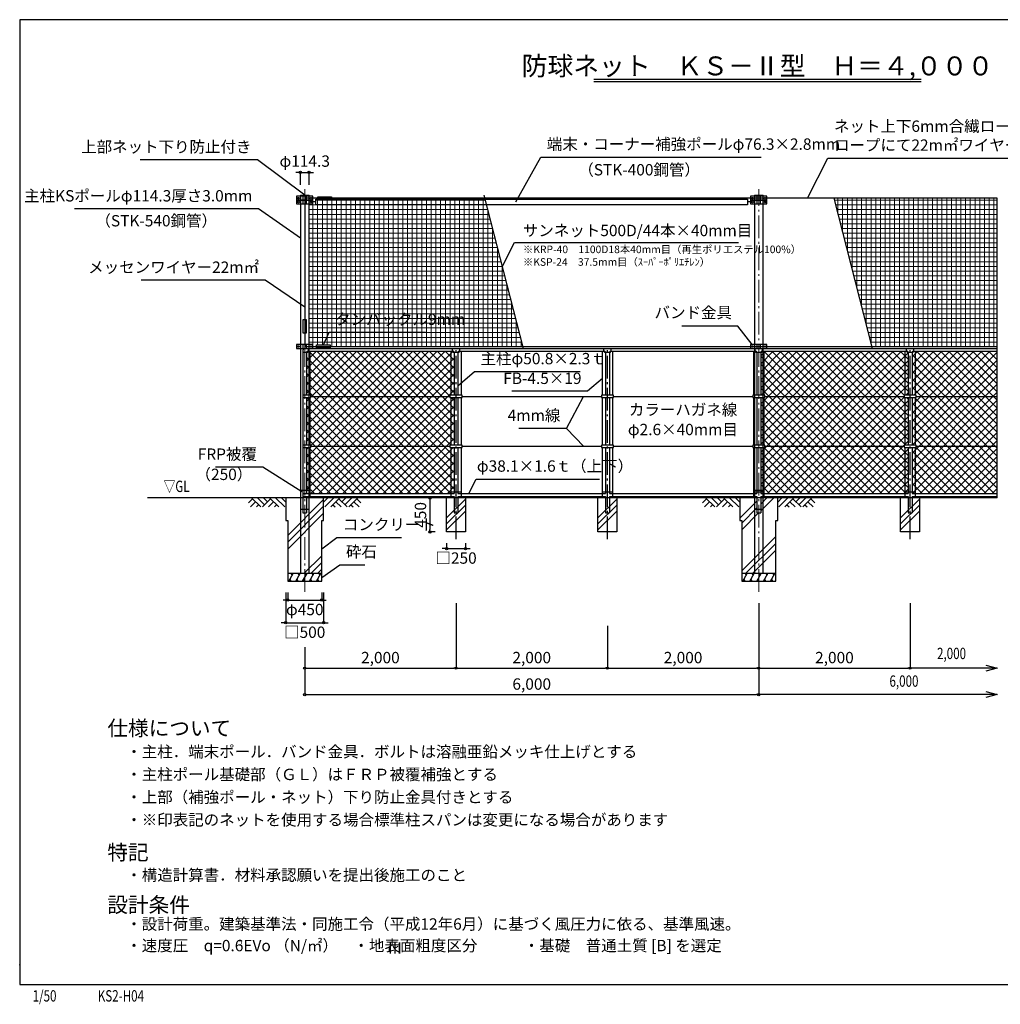
# Model space of a CAD drawing. Units: metres. Extents: x 553 to 20053, y 234 to 13245.
# Drawn here: x 553 to 13512, y 234 to 13245 of the extents above; entities that cross this region are included whole.
import ezdxf
from ezdxf.enums import TextEntityAlignment as Align

# ---------------------------------------------------------------- set-up
doc = ezdxf.new("R2010")
doc.units = ezdxf.units.M
doc.linetypes.add('DASHDOT', pattern=[8.5, 6, -1, 0.5, -1])
doc.layers.get('DEFPOINTS').update_dxf_attribs({"color": 4})
for name, color, linetype in [('図面枠', 7, 'Continuous'), ('寸法', 6, 'Continuous'), ('寸法引出', 3, 'Continuous'), ('寸法文字', 6, 'Continuous'), ('画層1', 7, 'Continuous'), ('画層1-1', 82, 'Continuous'), ('画層2', 40, 'Continuous'), ('画層2-1', 7, 'Continuous'), ('画層3-1', 3, 'Continuous'), ('画層3-2', 60, 'Continuous'), ('画層3-3', 1, 'Continuous'), ('画層3-通り芯', 4, 'Continuous'), ('ﾊｯﾁﾝｸﾞ', 1, 'Continuous')]:
    doc.layers.add(name, color=color, linetype=linetype)
doc.layers.add('通り芯', color=4, linetype='Continuous', lineweight=13)
doc.layers.add('ﾈｯﾄ', color=230, linetype='Continuous', lineweight=13)
doc.styles.add('1_100', font='romans.shx', dxfattribs={"width": 0.75, "bigfont": 'extfont2.shx'})
doc.styles.add('STYLE1', font='HGRSKP.TTF', dxfattribs={"width": 0.75})
doc.dimstyles.new('1_50', dxfattribs={"dimscale": 50, "dimtxt": 3, "dimasz": 0.6, "dimexe": 0, "dimexo": 3, "dimgap": 1, "dimtad": 1, "dimdec": 1, "dimzin": 12, "dimdsep": 46, "dimlunit": 6, "dimtxsty": '1_100', "dimblk1": 'ORIGIN', "dimblk2": 'ORIGIN', "dimsah": 1, "dimcen": 0, "dimclrd": 256, "dimclre": 256, "dimclrt": 256, "dimadec": 0, "dimazin": 0, "dimtfac": 1, "dimtdec": 1, "dimtmove": 2, "dimatfit": 3, "dimldrblk": 'ORIGIN', "dimfxl": 1, "dimtolj": 1, "dimtzin": 0, "dimarcsym": 0})
pattern_1 = [(0, (553.44, 484.665), (0, 62.5), []), (90, (553.44, 484.665), (-62.5, 4e-15), [])]

# ---------------------------------------------------------------- blocks, each defined once
blk = doc.blocks.new('_ORIGIN')
at = {"color": 0, "linetype": 'ByBlock'}
blk.add_line((0, 0), (-1, 0), dxfattribs=at)
blk.add_circle((0, 0), 0.5, dxfattribs=at)
blk = doc.blocks.new('*D6')
at = {"layer": 'DEFPOINTS', "color": 0, "linetype": 'Continuous'}
for p in [(6320, 5684), (8320, 5384), (8320, 4676)]:
    blk.add_point(p, dxfattribs=at)
at = {"layer": '寸法', "linetype": 'Continuous', "lineweight": -2}
for p, q in [((6320, 5534), (6320, 4676)), ((8320, 5234), (8320, 4676)), ((6350, 4676), (8290, 4676))]:
    blk.add_line(p, q, dxfattribs=at)
at = {"layer": '寸法', "linetype": 'Continuous', "lineweight": -2, "xscale": 30, "yscale": 30, "zscale": 30, "rotation": 180}
blk.add_blockref('_ORIGIN', (6320, 4676), dxfattribs=at)
at = {"layer": '寸法', "linetype": 'Continuous', "lineweight": -2, "xscale": 30, "yscale": 30, "zscale": 30}
blk.add_blockref('_ORIGIN', (8320, 4676), dxfattribs=at)
at = {"layer": '寸法', "linetype": 'Continuous', "insert": (7320, 4816), "char_height": 150, "attachment_point": 5, "style": '1_100'}
blk.add_mtext('\\A1;2,000', dxfattribs=at)
blk = doc.blocks.new('*D7')
at = {"layer": 'DEFPOINTS', "color": 0, "linetype": 'Continuous'}
for p in [(10320, 5684), (4320, 5103), (10320, 4326)]:
    blk.add_point(p, dxfattribs=at)
at = {"layer": '寸法', "linetype": 'Continuous', "lineweight": -2}
for p, q in [((10320, 5534), (10320, 4326)), ((4320, 4953), (4320, 4326)), ((4350, 4326), (10290, 4326))]:
    blk.add_line(p, q, dxfattribs=at)
at = {"layer": '寸法', "linetype": 'Continuous', "lineweight": -2, "xscale": 30, "yscale": 30, "zscale": 30, "rotation": 180}
blk.add_blockref('_ORIGIN', (4320, 4326), dxfattribs=at)
at = {"layer": '寸法', "linetype": 'Continuous', "lineweight": -2, "xscale": 30, "yscale": 30, "zscale": 30}
blk.add_blockref('_ORIGIN', (10320, 4326), dxfattribs=at)
at = {"layer": '寸法', "linetype": 'Continuous', "insert": (7320, 4466), "char_height": 150, "attachment_point": 5, "style": '1_100'}
blk.add_mtext('\\A1;6,000', dxfattribs=at)
blk = doc.blocks.new('*D8')
at = {"layer": 'DEFPOINTS', "color": 0, "linetype": 'Continuous'}
for p in [(6195, 6476), (6445, 6476), (6445, 6256)]:
    blk.add_point(p, dxfattribs=at)
at = {"layer": '寸法', "linetype": 'Continuous', "lineweight": -2}
for p, q in [((6165, 6256), (6135, 6256)), ((6195, 6326), (6195, 6256)), ((6195, 6256), (6445, 6256)), ((6445, 6326), (6445, 6256)), ((6475, 6256), (6505, 6256))]:
    blk.add_line(p, q, dxfattribs=at)
at = {"layer": '寸法', "linetype": 'Continuous', "lineweight": -2, "xscale": 30, "yscale": 30, "zscale": 30}
blk.add_blockref('_ORIGIN', (6195, 6256), dxfattribs=at)
at = {"layer": '寸法', "linetype": 'Continuous', "lineweight": -2, "xscale": 30, "yscale": 30, "zscale": 30, "rotation": 180}
blk.add_blockref('_ORIGIN', (6445, 6256), dxfattribs=at)
at = {"layer": '寸法', "linetype": 'Continuous', "insert": (6320, 6131), "char_height": 150, "attachment_point": 5, "style": '1_100'}
blk.add_mtext('\\A1;□250', dxfattribs=at)
blk = doc.blocks.new('*D9')
at = {"layer": 'DEFPOINTS', "color": 0, "linetype": 'Continuous'}
for p in [(6320, 5684), (4320, 5103), (6320, 4676)]:
    blk.add_point(p, dxfattribs=at)
at = {"layer": '寸法', "linetype": 'Continuous', "lineweight": -2}
for p, q in [((6320, 5534), (6320, 4676)), ((4320, 4953), (4320, 4676)), ((4350, 4676), (6290, 4676))]:
    blk.add_line(p, q, dxfattribs=at)
at = {"layer": '寸法', "linetype": 'Continuous', "lineweight": -2, "xscale": 30, "yscale": 30, "zscale": 30, "rotation": 180}
blk.add_blockref('_ORIGIN', (4320, 4676), dxfattribs=at)
at = {"layer": '寸法', "linetype": 'Continuous', "lineweight": -2, "xscale": 30, "yscale": 30, "zscale": 30}
blk.add_blockref('_ORIGIN', (6320, 4676), dxfattribs=at)
at = {"layer": '寸法', "linetype": 'Continuous', "insert": (5320, 4816), "char_height": 150, "attachment_point": 5, "style": '1_100'}
blk.add_mtext('\\A1;2,000', dxfattribs=at)
blk = doc.blocks.new('*D10')
at = {"layer": 'DEFPOINTS', "color": 0, "linetype": 'Continuous'}
for p in [(6195, 6926), (5975, 6476), (6195, 6476)]:
    blk.add_point(p, dxfattribs=at)
at = {"layer": '寸法', "linetype": 'Continuous', "lineweight": -2}
for p, q in [((6045, 6926), (5975, 6926)), ((5975, 6896), (5975, 6506)), ((6045, 6476), (5975, 6476))]:
    blk.add_line(p, q, dxfattribs=at)
at = {"layer": '寸法', "linetype": 'Continuous', "lineweight": -2, "xscale": 30, "yscale": 30, "zscale": 30}
for p, rotation in [((5975, 6926), 90), ((5975, 6476), 270)]:
    blk.add_blockref('_ORIGIN', p, dxfattribs=dict(at, rotation=rotation))
at = {"layer": '寸法', "linetype": 'Continuous', "insert": (5850, 6701), "char_height": 150, "attachment_point": 5, "rotation": 90, "style": '1_100'}
blk.add_mtext('\\A1;450', dxfattribs=at)
blk = doc.blocks.new('*D11')
at = {"layer": 'DEFPOINTS', "color": 0, "linetype": 'Continuous'}
for p in [(4070, 5826), (4570, 5826), (4570, 5276)]:
    blk.add_point(p, dxfattribs=at)
at = {"layer": '寸法', "linetype": 'Continuous', "lineweight": -2}
for p, q in [((4070, 5676), (4070, 5276)), ((4570, 5676), (4570, 5276)), ((4040, 5276), (4010, 5276)), ((4070, 5276), (4570, 5276)), ((4600, 5276), (4630, 5276))]:
    blk.add_line(p, q, dxfattribs=at)
at = {"layer": '寸法', "linetype": 'Continuous', "lineweight": -2, "xscale": 30, "yscale": 30, "zscale": 30}
blk.add_blockref('_ORIGIN', (4070, 5276), dxfattribs=at)
at = {"layer": '寸法', "linetype": 'Continuous', "lineweight": -2, "xscale": 30, "yscale": 30, "zscale": 30, "rotation": 180}
blk.add_blockref('_ORIGIN', (4570, 5276), dxfattribs=at)
at = {"layer": '寸法', "linetype": 'Continuous', "insert": (4320, 5151), "char_height": 150, "attachment_point": 5, "style": '1_100'}
blk.add_mtext('\\A1;□500', dxfattribs=at)
blk = doc.blocks.new('*D12')
at = {"layer": 'DEFPOINTS', "color": 0, "linetype": 'Continuous'}
for p in [(4095, 5826), (4545, 5826), (4545, 5576)]:
    blk.add_point(p, dxfattribs=at)
at = {"layer": '寸法', "linetype": 'Continuous', "lineweight": -2}
for p, q in [((4095, 5676), (4095, 5576)), ((4545, 5676), (4545, 5576)), ((4065, 5576), (4035, 5576)), ((4095, 5576), (4545, 5576)), ((4575, 5576), (4605, 5576))]:
    blk.add_line(p, q, dxfattribs=at)
at = {"layer": '寸法', "linetype": 'Continuous', "lineweight": -2, "xscale": 30, "yscale": 30, "zscale": 30}
blk.add_blockref('_ORIGIN', (4095, 5576), dxfattribs=at)
at = {"layer": '寸法', "linetype": 'Continuous', "lineweight": -2, "xscale": 30, "yscale": 30, "zscale": 30, "rotation": 180}
blk.add_blockref('_ORIGIN', (4545, 5576), dxfattribs=at)
at = {"layer": '寸法', "linetype": 'Continuous', "insert": (4320, 5451), "char_height": 150, "attachment_point": 5, "style": '1_100'}
blk.add_mtext('\\A1;φ450', dxfattribs=at)
blk = doc.blocks.new('*D21')
at = {"layer": 'DEFPOINTS', "color": 0, "linetype": 'Continuous'}
for p in [(10320, 5684), (12320, 5684), (12320, 4676)]:
    blk.add_point(p, dxfattribs=at)
at = {"layer": '寸法', "linetype": 'Continuous', "lineweight": -2}
for p, q in [((10320, 5534), (10320, 4676)), ((12320, 5534), (12320, 4676)), ((10350, 4676), (12290, 4676))]:
    blk.add_line(p, q, dxfattribs=at)
at = {"layer": '寸法', "linetype": 'Continuous', "lineweight": -2, "xscale": 30, "yscale": 30, "zscale": 30, "rotation": 180}
blk.add_blockref('_ORIGIN', (10320, 4676), dxfattribs=at)
at = {"layer": '寸法', "linetype": 'Continuous', "lineweight": -2, "xscale": 30, "yscale": 30, "zscale": 30}
blk.add_blockref('_ORIGIN', (12320, 4676), dxfattribs=at)
at = {"layer": '寸法', "linetype": 'Continuous', "insert": (11320, 4816), "char_height": 150, "attachment_point": 5, "style": '1_100'}
blk.add_mtext('\\A1;2,000', dxfattribs=at)
blk = doc.blocks.new('*D26')
at = {"layer": 'DEFPOINTS', "color": 0, "linetype": 'Continuous'}
for p in [(10320, 5684), (8320, 5384), (10320, 4676)]:
    blk.add_point(p, dxfattribs=at)
at = {"layer": '寸法', "linetype": 'Continuous', "lineweight": -2}
for p, q in [((10320, 5534), (10320, 4676)), ((8320, 5234), (8320, 4676)), ((8350, 4676), (10290, 4676))]:
    blk.add_line(p, q, dxfattribs=at)
at = {"layer": '寸法', "linetype": 'Continuous', "lineweight": -2, "xscale": 30, "yscale": 30, "zscale": 30, "rotation": 180}
blk.add_blockref('_ORIGIN', (8320, 4676), dxfattribs=at)
at = {"layer": '寸法', "linetype": 'Continuous', "lineweight": -2, "xscale": 30, "yscale": 30, "zscale": 30}
blk.add_blockref('_ORIGIN', (10320, 4676), dxfattribs=at)
at = {"layer": '寸法', "linetype": 'Continuous', "insert": (9320, 4816), "char_height": 150, "attachment_point": 5, "style": '1_100'}
blk.add_mtext('\\A1;2,000', dxfattribs=at)
blk = doc.blocks.new('*D27')
at = {"layer": 'DEFPOINTS', "color": 0, "linetype": 'Continuous'}
for p in [(4377, 11226), (4263, 10911), (4377, 10911)]:
    blk.add_point(p, dxfattribs=at)
at = {"layer": '寸法', "linetype": 'Continuous', "lineweight": -2}
for p, q in [((4233, 11226), (4203, 11226)), ((4263, 11061), (4263, 11226)), ((4263, 11226), (4377, 11226)), ((4377, 11061), (4377, 11226)), ((4407, 11226), (4437, 11226))]:
    blk.add_line(p, q, dxfattribs=at)
at = {"layer": '寸法', "linetype": 'Continuous', "lineweight": -2, "xscale": 30, "yscale": 30, "zscale": 30}
blk.add_blockref('_ORIGIN', (4263, 11226), dxfattribs=at)
at = {"layer": '寸法', "linetype": 'Continuous', "lineweight": -2, "xscale": 30, "yscale": 30, "zscale": 30, "rotation": 180}
blk.add_blockref('_ORIGIN', (4377, 11226), dxfattribs=at)
at = {"layer": '寸法', "linetype": 'Continuous', "insert": (4320, 11376), "char_height": 150, "attachment_point": 5, "style": '1_100'}
blk.add_mtext('\\A1;φ114.3', dxfattribs=at)

msp = doc.modelspace()

# ---------------------------------------------------------------- hatches: boundary and pattern name
at = {"layer": '画層3-3', "lineweight": 13}
h = msp.add_hatch(dxfattribs=at)
h.set_pattern_fill('NET', color=230, scale=600, angle=45, style=0)
h.set_pattern_definition([(45, (553.44, 484.665), (-53.033, 53.033), []), (135, (553.44, 484.665), (-53.033, -53.033), [])])
h.paths.add_polyline_path([(6254.76, 8863.23), (4453.81, 8863.23), (4453.81, 8266.33), (6239.76, 8266.33), (6239.76, 8281.33), (6254.76, 8281.33)])
h.paths.add_polyline_path([(6254.76, 8251.33), (6239.76, 8251.33), (6239.76, 8266.33), (4453.81, 8266.33), (4453.81, 7606.33), (6239.76, 7606.33), (6239.76, 7621.33), (6254.76, 7621.33)])
h.paths.add_polyline_path([(6254.76, 7591.33), (6239.76, 7591.33), (6239.76, 7606.33), (4453.81, 7606.33), (4453.81, 6984.43), (6254.76, 6984.43)])
h.paths.add_polyline_path([(6294.71, 7591.33), (6254.76, 7591.33), (6254.76, 7004.43), (6294.71, 7004.43)])
h.paths.add_polyline_path([(6294.71, 8251.33), (6254.76, 8251.33), (6254.76, 7621.33), (6294.71, 7621.33)])
h.paths.add_polyline_path([(6294.71, 8848.23), (6284.31, 8848.23), (6269.31, 8863.23), (6254.76, 8863.23), (6254.76, 8281.33), (6294.71, 8281.33)])
h.paths.add_polyline_path([(4453.81, 8863.23), (4385.46, 8863.23), (4385.46, 8281.33), (4400.46, 8281.33), (4400.46, 8266.33), (4453.81, 8266.33)])
h.paths.add_polyline_path([(4453.81, 8266.33), (4400.46, 8266.33), (4400.46, 8251.33), (4385.46, 8251.33), (4385.46, 7621.33), (4400.46, 7621.33), (4400.46, 7606.33), (4453.81, 7606.33)])
h.paths.add_polyline_path([(4385.46, 8251.33), (4345.51, 8251.33), (4345.51, 7621.33), (4385.46, 7621.33)])
h.paths.add_polyline_path([(4385.46, 8863.23), (4370.91, 8863.23), (4355.91, 8848.23), (4345.51, 8848.23), (4345.51, 8281.33), (4385.46, 8281.33)])
h.paths.add_polyline_path([(4453.81, 7606.33), (4400.46, 7606.33), (4400.46, 7591.33), (4385.46, 7591.33), (4385.46, 7026.33), (4453.81, 7026.33)])
h.paths.add_polyline_path([(4385.46, 7591.33), (4345.51, 7591.33), (4345.51, 7026.33), (4385.46, 7026.33)])
h.paths.add_polyline_path([(4453.81, 7026.33), (4385.46, 7026.33), (4385.46, 6984.43), (4453.81, 6984.43)])
h.paths.add_polyline_path([(4385.46, 7026.33), (4345.51, 7026.33), (4345.51, 7004.43), (4385.46, 7004.43)])
h.paths.add_polyline_path([(4385.46, 7004.43), (4345.51, 7004.43), (4345.51, 6984.43), (4385.46, 6984.43)])
h = msp.add_hatch(dxfattribs=at)
h.set_pattern_fill('NET', color=230, scale=600, angle=45, style=0)
h.set_pattern_definition([(45, (-588611.494, -184981.5), (-53.033009, 53.033009), []), (135, (-588611.494, -184981.5), (-53.033009, -53.033009), [])])
h.paths.add_polyline_path([(12294.71, 8848.23), (12284.31, 8848.23), (12269.31, 8863.23), (10370.91, 8863.23), (10355.91, 8848.23), (10345.51, 8848.23), (10345.51, 8281.33), (10400.46, 8281.33), (10400.46, 8266.33), (12239.76, 8266.33), (12239.76, 8281.33), (12294.71, 8281.33)])
h.paths.add_polyline_path([(12294.71, 8251.33), (12239.76, 8251.33), (12239.76, 8266.33), (10400.46, 8266.33), (10400.46, 8251.33), (10345.51, 8251.33), (10345.51, 7621.33), (10400.46, 7621.33), (10400.46, 7606.33), (12239.76, 7606.33), (12239.76, 7621.33), (12294.71, 7621.33)])
h.paths.add_polyline_path([(12294.71, 7591.33), (12239.76, 7591.33), (12239.76, 7606.33), (10400.46, 7606.33), (10400.46, 7591.33), (10345.51, 7591.33), (10345.51, 6984.43), (12294.71, 6984.43)])
h.paths.add_polyline_path([(13470.79, 7589.41), (13466.55, 7606.33), (12400.46, 7606.33), (12400.46, 7591.33), (12345.51, 7591.33), (12345.51, 6984.43), (13470.79, 6984.43)])
h.paths.add_polyline_path([(13301.04, 8266.33), (12400.46, 8266.33), (12400.46, 8251.33), (12345.51, 8251.33), (12345.51, 7621.33), (12400.46, 7621.33), (12400.46, 7606.33), (13466.55, 7606.33)])
h.paths.add_polyline_path([(13151.36, 8863.23), (12370.91, 8863.23), (12355.91, 8848.23), (12345.51, 8848.23), (12345.51, 8281.33), (12400.46, 8281.33), (12400.46, 8266.33), (13301.04, 8266.33)])
h.paths.add_polyline_path([(13470.79, 8863.23), (13151.36, 8863.23), (13301.04, 8266.33), (13470.79, 8266.33)])
h.paths.add_polyline_path([(13470.79, 8266.33), (13301.04, 8266.33), (13466.55, 7606.33), (13470.79, 7606.33)])
at = {"layer": '画層3-3'}
h = msp.add_hatch(dxfattribs=at)
h.set_pattern_fill('PLAST', color=256, scale=1800, angle=45, style=0)
h.set_pattern_definition([(45, (177.77, 484.66), (-318.198, 318.198), []), (45, (138, 524.44), (-318.198, 318.198), []), (45, (98.2, 564.2), (-318.198, 318.198), [])])
h.paths.add_polyline_path([(6445.11, 6926.33), (6195.11, 6926.33), (6195.11, 6476.33), (6445.11, 6476.33)])
h = msp.add_hatch(dxfattribs=at)
h.set_pattern_fill('PLAST', color=256, scale=1800, angle=45, style=0)
h.set_pattern_definition([(45, (2177.77, 484.66), (-318.198, 318.198), []), (45, (2138, 524.44), (-318.198, 318.198), []), (45, (2098.2, 564.2), (-318.198, 318.198), [])])
h.paths.add_polyline_path([(8445.11, 6926.33), (8195.11, 6926.33), (8195.11, 6476.33), (8445.11, 6476.33)])
h = msp.add_hatch(dxfattribs=at)
h.set_pattern_fill('PLAST', color=256, scale=1800, angle=45, style=0)
h.set_pattern_definition([(45, (6177.77, 484.66), (-318.198, 318.198), []), (45, (6138, 524.44), (-318.198, 318.198), []), (45, (6098.2, 564.2), (-318.198, 318.198), [])])
h.paths.add_polyline_path([(12445.11, 6926.33), (12195.11, 6926.33), (12195.11, 6476.33), (12445.11, 6476.33)])
at = {"layer": 'ﾈｯﾄ', "lineweight": 13}
h = msp.add_hatch(dxfattribs=at)
h.set_pattern_fill('NET', color=230, scale=500, style=0)
h.set_pattern_definition(pattern_1)
h.paths.add_polyline_path([(6719.13, 10798.18), (4467.26, 10798.18), (4467.26, 10836.33), (4427.26, 10836.33), (4427.26, 10811.33), (4377.26, 10811.33), (4377.26, 8951.33), (4427.26, 8951.33), (4427.26, 8926.33), (4477.26, 8926.33), (4477.26, 8946.33), (4657.26, 8946.33), (4657.26, 8926.33), (7198.22, 8926.33)])
h.paths.add_polyline_path([(6719.13, 10798.18), (6699.6, 10874.48), (4672.26, 10874.48), (4672.26, 10866.11), (4492.26, 10866.11), (4492.26, 10874.48), (4467.26, 10874.48), (4467.26, 10798.18)])
h.paths.add_polyline_path([(4683.66, 9390.8), (6071.16, 9390.8), (6071.16, 9087.23), (4683.66, 9087.23)], flags=24)
h = msp.add_hatch(dxfattribs=at)
h.set_pattern_fill('NET', color=230, scale=500, style=0)
h.set_pattern_definition(pattern_1)
h.paths.add_polyline_path([(13470.79, 10886.33), (11312.6, 10886.33), (11814.25, 8926.33), (13470.79, 8926.33)])
at = {"layer": 'ﾊｯﾁﾝｸﾞ'}
h = msp.add_hatch(dxfattribs=at)
h.set_pattern_fill('PLAST', color=256, scale=80, angle=45, style=0)
h.paths.add_polyline_path([(4320.11, 5928.71), (4321.86, 5926.33), (4545.11, 5926.33), (4545.11, 6626.33), (4570.11, 6626.33), (4570.11, 6926.33), (4345.51, 6926.33), (4345.51, 6726.33), (4320.11, 6726.33)])
h.paths.add_polyline_path([(4320.11, 6726.33), (4294.71, 6726.33), (4294.71, 6926.33), (4070.11, 6926.33), (4070.11, 6626.33), (4095.11, 6626.33), (4095.11, 5926.33), (4320.11, 5926.33)])
h = msp.add_hatch(dxfattribs=at)
h.set_pattern_fill('PLAST', color=256, scale=80, angle=45, style=0)
h.paths.add_polyline_path([(10320.11, 6726.33), (10294.71, 6726.33), (10294.71, 6926.33), (10070.11, 6926.33), (10070.11, 6626.33), (10095.11, 6626.33), (10095.11, 5926.33), (10320.11, 5926.33)])
h.paths.add_polyline_path([(10545.11, 6626.33), (10570.11, 6626.33), (10570.11, 6926.33), (10345.51, 6926.33), (10345.51, 6726.33), (10320.11, 6726.33), (10320.11, 5928.71), (10321.86, 5926.33), (10545.11, 5926.33)])

# ---------------------------------------------------------------- linework, layer by layer
at = {"layer": 'DEFPOINTS'}
for p, q in [((6686.81, 10924.48), (7204.61, 8901.33)), ((11312.6, 10886.33), (11820.65, 8901.33)), ((13470.79, 6926.33), (13470.79, 10886.33))]:
    msp.add_line(p, q, dxfattribs=at)
at = {"layer": '図面枠'}
msp.add_lwpolyline([(553.44, 494.67), (20053.44, 494.67), (20053.44, 13244.67), (553.44, 13244.67)], close=True, dxfattribs=at)
msp.add_lwpolyline([(553.44, 494.67), (20053.44, 494.67), (20053.44, 13244.67), (553.44, 13244.67)], close=True, dxfattribs=at)
at = {"layer": '寸法', "color": 3, "linetype": 'Continuous'}
for p, q in [((8140.06, 12460.08), (12466.82, 12460.08)), ((8140.06, 12460.08), (12466.82, 12460.08)), ((8140.06, 12430.08), (12466.82, 12430.08)), ((8140.06, 12430.08), (12466.82, 12430.08))]:
    msp.add_line(p, q, dxfattribs=at)
at = {"layer": '寸法引出', "linetype": 'Continuous'}
msp.add_line((7778.78, 7844.85), (8002.9, 8266.33), dxfattribs=at)
at = {"layer": '寸法引出', "color": 3, "linetype": 'ByBlock'}
for p, q in [((13320.79, 4716.52), (13470.79, 4676.33)), ((13470.79, 4676.33), (13320.79, 4636.14)), ((13320.79, 4366.52), (13470.79, 4326.33)), ((13470.79, 4326.33), (13320.79, 4286.14))]:
    msp.add_line(p, q, dxfattribs=at)
at = {"layer": '寸法引出', "color": 3}
for p, q in [((13470.79, 4676.33), (12320.11, 4676.33)), ((13470.79, 4326.33), (10320.11, 4326.33))]:
    msp.add_line(p, q, dxfattribs=at)
at = {"layer": '画層1', "linetype": 'Continuous'}
for p, q in [((4212.96, 10911.33), (4212.96, 10861.33)), ((4427.26, 10911.33), (4212.96, 10911.33)), ((4212.96, 10861.33), (4427.26, 10861.33)), ((4427.26, 10861.33), (4212.96, 10861.33)), ((4212.96, 10861.33), (4212.96, 10811.33)), ((4212.96, 10811.33), (4427.26, 10811.33)), ((4262.96, 10926.33), (4262.96, 5926.33)), ((4262.96, 10926.33), (4377.26, 10926.33)), ((4295.11, 10911.33), (4295.11, 10861.33)), ((4295.11, 10861.33), (4295.11, 10811.33)), ((13470.79, 10886.33), (4320.11, 10886.33)), ((4345.11, 10861.33), (4345.11, 10911.33)), ((4345.11, 10811.33), (4345.11, 10861.33)), ((4377.26, 5926.33), (4377.26, 10926.33)), ((4427.26, 10861.33), (4427.26, 10911.33)), ((4477.26, 10886.33), (4427.26, 10886.33)), ((4427.26, 10811.33), (4427.26, 10861.33)), ((10212.96, 10911.33), (10212.96, 10861.33)), ((10427.26, 10911.33), (10212.96, 10911.33)), ((10212.96, 10861.33), (10427.26, 10861.33)), ((10427.26, 10861.33), (10212.96, 10861.33)), ((10212.96, 10861.33), (10212.96, 10811.33)), ((10212.96, 10811.33), (10427.26, 10811.33)), ((10262.96, 10926.33), (10262.96, 5926.33)), ((10262.96, 10926.33), (10377.26, 10926.33)), ((10295.11, 10911.33), (10295.11, 10861.33)), ((10295.11, 10861.33), (10295.11, 10811.33)), ((10345.11, 10861.33), (10345.11, 10911.33)), ((10345.11, 10811.33), (10345.11, 10861.33)), ((10377.26, 5926.33), (10377.26, 10926.33)), ((10427.26, 10861.33), (10427.26, 10911.33)), ((10427.26, 10811.33), (10427.26, 10861.33)), ((4212.96, 8951.33), (4212.96, 8901.33)), ((4427.26, 8951.33), (4212.96, 8951.33)), ((4212.96, 8901.33), (4427.26, 8901.33)), ((4295.11, 8951.33), (4295.11, 8901.33)), ((4320.11, 8926.33), (13470.79, 8926.33)), ((4345.11, 8901.33), (4345.11, 8951.33)), ((4427.26, 8901.33), (4427.26, 8951.33)), ((10212.96, 8951.33), (10212.96, 8901.33)), ((10427.26, 8951.33), (10212.96, 8951.33)), ((10212.96, 8901.33), (10427.26, 8901.33)), ((10295.11, 8951.33), (10295.11, 8901.33)), ((10345.11, 8901.33), (10345.11, 8951.33)), ((10427.26, 8901.33), (10427.26, 8951.33))]:
    msp.add_line(p, q, dxfattribs=at)
at = {"layer": '画層1', "color": 7, "linetype": 'Continuous'}
msp.add_line((4320.11, 10911.33), (4320.11, 8926.33), dxfattribs=at)
at = {"layer": '画層1'}
for points in [[(4467.26, 10874.48), (10172.96, 10874.48), (10172.96, 10798.18), (4467.26, 10798.18)], [(4492.26, 10906.11), (4672.26, 10906.11), (4672.26, 10866.11), (4492.26, 10866.11)], [(4301.23, 9281.33), (4341.23, 9281.33), (4341.23, 9101.33), (4301.23, 9101.33)], [(4477.26, 8946.33), (4657.26, 8946.33), (4657.26, 8906.33), (4477.26, 8906.33)]]:
    msp.add_lwpolyline(points, close=True, dxfattribs=at)
at = {"layer": '画層1', "linetype": 'Continuous'}
for centre in [(4237.96, 10886.33), (4237.96, 10836.33), (4402.26, 10886.33), (4402.26, 10836.33), (10237.96, 10886.33), (10237.96, 10836.33), (10402.26, 10886.33), (10402.26, 10836.33), (4237.96, 8926.33), (4402.26, 8926.33), (10237.96, 8926.33), (10402.26, 8926.33)]:
    msp.add_circle(centre, 10.95, dxfattribs=at)
at = {"layer": '画層1-1'}
for p, q in [((4467.26, 10836.33), (4427.26, 10836.33)), ((10212.96, 10836.33), (10172.96, 10836.33))]:
    msp.add_line(p, q, dxfattribs=at)
msp.add_point((553.44, 755.91), dxfattribs=at)
at = {"layer": '画層2', "linetype": 'Continuous'}
for p, q in [((13470.79, 6926.33), (2240.96, 6926.33)), ((4545.11, 5926.33), (4095.11, 5926.33)), ((10545.11, 5926.33), (10095.11, 5926.33))]:
    msp.add_line(p, q, dxfattribs=at)
at = {"layer": '画層2'}
for points in [[(4070.11, 6926.33), (4070.11, 6626.33), (4095.11, 6626.33), (4095.11, 5826.33), (4545.11, 5826.33), (4545.11, 6626.33), (4570.11, 6626.33), (4570.11, 6926.33)], [(10070.11, 6926.33), (10070.11, 6626.33), (10095.11, 6626.33), (10095.11, 5826.33), (10545.11, 5826.33), (10545.11, 6626.33), (10570.11, 6626.33), (10570.11, 6926.33)]]:
    msp.add_lwpolyline(points, dxfattribs=at)
at = {"layer": '画層2-1', "linetype": 'Continuous'}
for p, q in [((4262.96, 7026.33), (4377.26, 7026.33)), ((10262.96, 7026.33), (10377.26, 7026.33)), ((4262.96, 6776.33), (4377.26, 6776.33)), ((10262.96, 6776.33), (10377.26, 6776.33))]:
    msp.add_line(p, q, dxfattribs=at)
at = {"layer": '画層3-1', "linetype": 'Continuous'}
for p, q in [((4294.71, 8863.23), (4294.71, 6726.33)), ((4355.91, 8848.23), (4294.71, 8848.23)), ((4320.11, 8901.33), (13470.79, 8901.33)), ((4345.51, 8848.23), (4345.51, 8281.33)), ((4355.91, 8848.23), (4370.91, 8863.23)), ((4360.51, 8863.23), (6279.71, 8863.23)), ((4370.91, 8863.23), (4370.91, 8901.33)), ((6269.31, 8901.33), (6269.31, 8863.23)), ((6269.31, 8863.23), (6284.31, 8848.23)), ((6355.91, 8848.23), (6284.31, 8848.23)), ((6294.71, 8848.23), (6294.71, 8281.33)), ((6345.51, 8848.23), (6345.51, 8281.33)), ((6355.91, 8848.23), (6370.91, 8863.23)), ((6360.51, 8863.23), (8279.71, 8863.23)), ((6370.91, 8863.23), (6370.91, 8901.33)), ((8269.31, 8901.33), (8269.31, 8863.23)), ((8269.31, 8863.23), (8284.31, 8848.23)), ((8355.91, 8848.23), (8284.31, 8848.23)), ((8294.71, 8848.23), (8294.71, 8281.33)), ((8345.51, 8848.23), (8345.51, 8281.33)), ((8355.91, 8848.23), (8370.91, 8863.23)), ((8360.51, 8863.23), (10279.71, 8863.23)), ((8370.91, 8863.23), (8370.91, 8901.33)), ((10269.31, 8901.33), (10269.31, 8863.23)), ((10269.31, 8863.23), (10284.31, 8848.23)), ((10355.91, 8848.23), (10284.31, 8848.23)), ((10294.71, 8848.23), (10294.71, 8281.33)), ((10345.51, 8848.23), (10345.51, 8281.33)), ((10355.91, 8848.23), (10370.91, 8863.23)), ((10360.51, 8863.23), (12279.71, 8863.23)), ((10370.91, 8863.23), (10370.91, 8901.33)), ((12269.31, 8901.33), (12269.31, 8863.23)), ((12269.31, 8863.23), (12284.31, 8848.23)), ((12355.91, 8848.23), (12284.31, 8848.23)), ((12294.71, 8848.23), (12294.71, 8281.33)), ((12345.51, 8848.23), (12345.51, 8281.33)), ((12355.91, 8848.23), (12370.91, 8863.23)), ((12360.51, 8863.23), (13470.79, 8863.23)), ((12370.91, 8863.23), (12370.91, 8901.33)), ((4400.46, 8281.33), (4294.71, 8281.33)), ((4294.71, 8251.33), (4400.46, 8251.33)), ((4345.51, 8251.33), (4345.51, 7621.33)), ((4400.46, 8251.33), (4400.46, 8281.33)), ((6239.76, 8281.33), (6239.76, 8251.33)), ((6400.46, 8281.33), (6239.76, 8281.33)), ((6239.76, 8251.33), (6400.46, 8251.33)), ((6294.71, 8251.33), (6294.71, 7621.33)), ((6345.51, 8251.33), (6345.51, 7621.33)), ((6400.46, 8251.33), (6400.46, 8281.33)), ((8239.76, 8281.33), (8239.76, 8251.33)), ((8400.46, 8281.33), (8239.76, 8281.33)), ((8239.76, 8251.33), (8400.46, 8251.33)), ((8294.71, 8251.33), (8294.71, 7621.33)), ((8345.51, 8251.33), (8345.51, 7621.33)), ((8400.46, 8251.33), (8400.46, 8281.33)), ((10239.76, 8281.33), (10239.76, 8251.33)), ((10400.46, 8281.33), (10239.76, 8281.33)), ((10239.76, 8251.33), (10400.46, 8251.33)), ((10294.71, 8251.33), (10294.71, 7621.33)), ((10345.51, 8251.33), (10345.51, 7621.33)), ((10400.46, 8251.33), (10400.46, 8281.33)), ((12239.76, 8281.33), (12239.76, 8251.33)), ((12400.46, 8281.33), (12239.76, 8281.33)), ((12239.76, 8251.33), (12400.46, 8251.33)), ((12294.71, 8251.33), (12294.71, 7621.33)), ((12345.51, 8251.33), (12345.51, 7621.33)), ((12400.46, 8251.33), (12400.46, 8281.33)), ((4400.46, 7621.33), (4294.71, 7621.33)), ((4294.71, 7591.33), (4400.46, 7591.33)), ((4345.51, 7591.33), (4345.51, 6984.43)), ((4400.46, 7591.33), (4400.46, 7621.33)), ((6400.46, 7621.33), (6239.76, 7621.33)), ((6239.76, 7621.33), (6239.76, 7591.33)), ((6239.76, 7591.33), (6400.46, 7591.33)), ((6294.71, 7591.33), (6294.71, 6984.43)), ((6345.51, 7591.33), (6345.51, 6984.43)), ((6400.46, 7591.33), (6400.46, 7621.33)), ((8239.76, 7621.33), (8239.76, 7591.33)), ((8400.46, 7621.33), (8239.76, 7621.33)), ((8239.76, 7591.33), (8400.46, 7591.33)), ((8294.71, 7591.33), (8294.71, 6984.43)), ((8345.51, 7591.33), (8345.51, 6984.43)), ((8400.46, 7591.33), (8400.46, 7621.33)), ((10400.46, 7621.33), (10239.76, 7621.33)), ((10239.76, 7621.33), (10239.76, 7591.33)), ((10239.76, 7591.33), (10400.46, 7591.33)), ((10294.71, 7591.33), (10294.71, 6984.43)), ((10345.51, 7591.33), (10345.51, 6984.43)), ((10400.46, 7591.33), (10400.46, 7621.33)), ((12400.46, 7621.33), (12239.76, 7621.33)), ((12239.76, 7621.33), (12239.76, 7591.33)), ((12239.76, 7591.33), (12400.46, 7591.33)), ((12294.71, 7591.33), (12294.71, 6984.43)), ((12345.51, 7591.33), (12345.51, 6984.43)), ((12400.46, 7591.33), (12400.46, 7621.33)), ((4294.71, 6984.43), (6294.71, 6984.43)), ((4294.71, 6946.33), (6294.71, 6946.33)), ((4345.51, 6946.33), (4345.51, 6726.33)), ((6254.76, 7004.43), (6385.46, 7004.43)), ((6294.71, 6946.33), (6294.71, 6726.33)), ((6345.51, 6984.43), (8294.71, 6984.43)), ((6345.51, 6946.33), (8294.71, 6946.33)), ((6345.51, 6946.33), (6345.51, 6726.33)), ((8254.76, 7004.43), (8385.46, 7004.43)), ((8294.71, 6946.33), (8294.71, 6726.33)), ((8345.51, 6984.43), (10294.71, 6984.43)), ((8345.51, 6946.33), (8345.51, 6726.33)), ((8345.51, 6946.33), (10294.71, 6946.33)), ((10254.76, 7004.43), (10385.46, 7004.43)), ((10294.71, 6946.33), (10294.71, 6726.33)), ((10345.51, 6984.43), (12294.71, 6984.43)), ((10345.51, 6946.33), (12294.71, 6946.33)), ((10345.51, 6946.33), (10345.51, 6726.33)), ((12254.76, 7004.43), (12385.46, 7004.43)), ((12294.71, 6946.33), (12294.71, 6726.33)), ((12345.51, 6984.43), (13470.79, 6984.43)), ((12345.51, 6946.33), (13470.79, 6946.33)), ((12345.51, 6946.33), (12345.51, 6726.33)), ((4294.71, 6726.33), (4345.51, 6726.33)), ((6294.71, 6726.33), (6345.51, 6726.33)), ((8294.71, 6726.33), (8345.51, 6726.33)), ((10294.71, 6726.33), (10345.51, 6726.33)), ((12294.71, 6726.33), (12345.51, 6726.33))]:
    msp.add_line(p, q, dxfattribs=at)
for centre, radius, start, end in [((4332.31, 8865.68), 37.69, 108.899584, 183.720281), ((4360.51, 8848.23), 15, 90, 180), ((6279.71, 8848.23), 15, 0, 90), ((6360.51, 8848.23), 15, 90, 180), ((8279.71, 8848.23), 15, 0, 90), ((8360.51, 8848.23), 15, 90, 180), ((10279.71, 8848.23), 15, 0, 90), ((10360.51, 8848.23), 15, 90, 180), ((12279.71, 8848.23), 15, 0, 90), ((12360.51, 8848.23), 15, 90, 180)]:
    msp.add_arc(centre, radius, start, end, dxfattribs=at)
at = {"layer": '画層3-2', "linetype": 'Continuous'}
for p, q in [((4385.46, 8863.23), (4385.46, 8281.33)), ((6254.76, 8281.33), (6254.76, 8863.23)), ((6385.46, 8863.23), (6385.46, 8281.33)), ((8254.76, 8281.33), (8254.76, 8863.23)), ((8385.46, 8863.23), (8385.46, 8281.33)), ((10254.76, 8281.33), (10254.76, 8863.23)), ((10385.46, 8863.23), (10385.46, 8281.33)), ((12254.76, 8281.33), (12254.76, 8863.23)), ((12385.46, 8863.23), (12385.46, 8281.33)), ((4385.46, 8251.33), (4385.46, 7621.33)), ((4400.46, 8266.33), (6239.76, 8266.33)), ((6254.76, 7621.33), (6254.76, 8251.33)), ((6385.46, 8251.33), (6385.46, 7621.33)), ((6400.46, 8266.33), (8239.76, 8266.33)), ((8254.76, 7621.33), (8254.76, 8251.33)), ((8385.46, 8251.33), (8385.46, 7621.33)), ((8400.46, 8266.33), (10239.76, 8266.33)), ((10254.76, 7621.33), (10254.76, 8251.33)), ((10385.46, 8251.33), (10385.46, 7621.33)), ((10400.46, 8266.33), (12239.76, 8266.33)), ((12254.76, 7621.33), (12254.76, 8251.33)), ((12385.46, 8251.33), (12385.46, 7621.33)), ((12400.46, 8266.33), (13470.79, 8266.33)), ((4385.46, 7591.33), (4385.46, 6926.33)), ((6239.76, 7606.33), (4400.46, 7606.33)), ((6254.76, 6926.33), (6254.76, 7591.33)), ((6385.46, 7591.33), (6385.46, 6926.33)), ((8239.76, 7606.33), (6400.46, 7606.33)), ((8254.76, 6926.33), (8254.76, 7591.33)), ((8385.46, 7591.33), (8385.46, 6926.33)), ((10239.76, 7606.33), (8400.46, 7606.33)), ((10254.76, 6926.33), (10254.76, 7591.33)), ((10385.46, 7591.33), (10385.46, 6926.33)), ((12239.76, 7606.33), (10400.46, 7606.33)), ((12254.76, 6926.33), (12254.76, 7591.33)), ((12385.46, 7591.33), (12385.46, 6926.33)), ((13470.79, 7606.33), (12400.46, 7606.33))]:
    msp.add_line(p, q, dxfattribs=at)
at = {"layer": '画層3-2'}
for points in [[(6445.11, 6926.33), (6445.11, 6476.33), (6195.11, 6476.33), (6195.11, 6926.33)], [(8445.11, 6926.33), (8445.11, 6476.33), (8195.11, 6476.33), (8195.11, 6926.33)], [(12445.11, 6926.33), (12445.11, 6476.33), (12195.11, 6476.33), (12195.11, 6926.33)]]:
    msp.add_lwpolyline(points, dxfattribs=at)
at = {"layer": '画層3-通り芯', "linetype": 'DASHDOT', "ltscale": 50}
for p, q in [((6320.11, 6379.96), (6320.11, 8926.33)), ((8320.11, 6379.96), (8320.11, 8926.33)), ((12320.11, 6379.96), (12320.11, 8926.33))]:
    msp.add_line(p, q, dxfattribs=at)
at = {"layer": '通り芯', "linetype": 'DASHDOT', "ltscale": 50}
for p, q in [((4320.11, 5683.86), (4320.11, 11006.79)), ((10320.11, 5683.86), (10320.11, 11006.79))]:
    msp.add_line(p, q, dxfattribs=at)
at = {"layer": 'ﾊｯﾁﾝｸﾞ', "linetype": 'Continuous'}
for p, q in [((3630.75, 6913.86), (3576.98, 6860.09)), ((3618.27, 6926.33), (3738.27, 6806.33)), ((3697.47, 6926.33), (3789.14, 6834.66)), ((3868.33, 6913.86), (3760.81, 6806.33)), ((3776.66, 6926.33), (3828.74, 6874.26)), ((3855.86, 6926.33), (3975.86, 6806.33)), ((3935.06, 6926.33), (4055.06, 6806.33)), ((4014.25, 6926.33), (4070.11, 6870.48)), ((4625.96, 6926.33), (4570.11, 6870.48)), ((4705.16, 6926.33), (4585.16, 6806.33)), ((4784.36, 6926.33), (4664.36, 6806.33)), ((4771.88, 6913.86), (4879.41, 6806.33)), ((4863.55, 6926.33), (4811.48, 6874.26)), ((4942.75, 6926.33), (4851.08, 6834.66)), ((5021.94, 6926.33), (4901.94, 6806.33)), ((5009.47, 6913.86), (5063.23, 6860.09)), ((9630.75, 6913.86), (9576.98, 6860.09)), ((9618.27, 6926.33), (9738.27, 6806.33)), ((9697.47, 6926.33), (9789.14, 6834.66)), ((9868.33, 6913.86), (9760.81, 6806.33)), ((9776.66, 6926.33), (9828.74, 6874.26)), ((9855.86, 6926.33), (9975.86, 6806.33)), ((9935.06, 6926.33), (10055.06, 6806.33)), ((10014.25, 6926.33), (10070.11, 6870.48)), ((10625.96, 6926.33), (10570.11, 6870.48)), ((10705.16, 6926.33), (10585.16, 6806.33)), ((10784.36, 6926.33), (10664.36, 6806.33)), ((10771.88, 6913.86), (10879.41, 6806.33)), ((10863.55, 6926.33), (10811.48, 6874.26)), ((10942.75, 6926.33), (10851.08, 6834.66)), ((11021.94, 6926.33), (10901.94, 6806.33)), ((11009.47, 6913.86), (11063.23, 6860.09)), ((3670.34, 6874.26), (3602.42, 6806.33)), ((3709.94, 6834.66), (3681.61, 6806.33)), ((3907.93, 6874.26), (3840, 6806.33)), ((3947.53, 6834.66), (3919.2, 6806.33)), ((4692.69, 6834.66), (4721.01, 6806.33)), ((4732.28, 6874.26), (4800.21, 6806.33)), ((4930.27, 6834.66), (4958.6, 6806.33)), ((4969.87, 6874.26), (5037.8, 6806.33)), ((9670.34, 6874.26), (9602.42, 6806.33)), ((9709.94, 6834.66), (9681.61, 6806.33)), ((9907.93, 6874.26), (9840, 6806.33)), ((9947.53, 6834.66), (9919.2, 6806.33)), ((10692.69, 6834.66), (10721.01, 6806.33)), ((10732.28, 6874.26), (10800.21, 6806.33)), ((10930.27, 6834.66), (10958.6, 6806.33)), ((10969.87, 6874.26), (11037.8, 6806.33)), ((4109.64, 5826.33), (4167.37, 5926.33)), ((4138.66, 5926.33), (4154.76, 5904.49)), ((4201.24, 5826.33), (4258.98, 5926.33)), ((4230.26, 5926.33), (4246.37, 5904.49)), ((4292.84, 5826.33), (4350.58, 5926.33)), ((4321.86, 5926.33), (4337.97, 5904.49)), ((4384.45, 5826.33), (4442.18, 5926.33)), ((4413.46, 5926.33), (4429.57, 5904.49)), ((4476.05, 5826.33), (4533.79, 5926.33)), ((4505.07, 5926.33), (4521.17, 5904.49)), ((10109.64, 5826.33), (10167.37, 5926.33)), ((10138.66, 5926.33), (10154.76, 5904.49)), ((10201.24, 5826.33), (10258.98, 5926.33)), ((10230.26, 5926.33), (10246.37, 5904.49)), ((10292.84, 5826.33), (10350.58, 5926.33)), ((10321.86, 5926.33), (10337.97, 5904.49)), ((10384.45, 5826.33), (10442.18, 5926.33)), ((10413.46, 5926.33), (10429.57, 5904.49)), ((10476.05, 5826.33), (10533.79, 5926.33)), ((10505.07, 5926.33), (10521.17, 5904.49)), ((4122.48, 5848.57), (4135.32, 5826.33)), ((4214.08, 5848.57), (4226.92, 5826.33)), ((4305.68, 5848.57), (4318.52, 5826.33)), ((4397.29, 5848.57), (4410.12, 5826.33)), ((4488.89, 5848.57), (4501.73, 5826.33)), ((10122.48, 5848.57), (10135.32, 5826.33)), ((10214.08, 5848.57), (10226.92, 5826.33)), ((10305.68, 5848.57), (10318.52, 5826.33)), ((10397.29, 5848.57), (10410.12, 5826.33)), ((10488.89, 5848.57), (10501.73, 5826.33))]:
    msp.add_line(p, q, dxfattribs=at)

# ---------------------------------------------------------------- texts
at = {"layer": '図面枠', "color": 3, "style": '1_100', "width": 0.75}
for s, p in [('1/50', (723.96, 223.94)), ('KS2-H04', (1585.14, 224.05))]:
    msp.add_text(s, height=150, dxfattribs=at).set_placement(p, align=Align.BOTTOM_LEFT)
at = {"layer": '寸法', "linetype": 'Continuous', "style": '1_100', "width": 0.75}
msp.add_text('▽GL', height=150, dxfattribs=at).set_placement((2627.65, 6956.46), align=Align.BOTTOM_CENTER)
for s, p in [('2,000', (12676.16, 4748.73)), ('6,000', (12047.27, 4383.22))]:
    msp.add_text(s, height=150, dxfattribs=at).set_placement(p, align=Align.BOTTOM_LEFT)
at = {"layer": '寸法', "color": 3, "linetype": 'Continuous', "insert": (10303.44, 12508.85), "char_height": 250, "attachment_point": 8, "style": '1_100'}
msp.add_mtext('{\\fMS PMincho|b0|i0|c128|p18;防球ネット\u3000ＫＳ－Ⅱ型\u3000Ｈ＝４,０００}', dxfattribs=at)
at = {"layer": '寸法文字', "linetype": 'Continuous', "style": '1_100'}
for s, insert, char_height, attachment_point in [('ネット上下6mm合繊ロープに4mm合繊\\Pロープにて22m㎡ワイヤーに巻付', (11314, 11465.46), 150, 7), ('上部ネット下り防止付き', (3616.47, 11442.8), 150, 9), ('端末・コーナー補強ポールφ76.3×2.8mm', (7519.33, 11478.77), 150, 7), ('（STK-400鋼管）', (7935.38, 11336.66), 150, 1), ('主柱KSポールφ114.3厚さ3.0mm', (3628.75, 10795.81), 150, 9), ('（STK-540鋼管）', (3161.35, 10663.22), 150, 3), ('サンネット500D/44本×40mm目', (7203.01, 10337.33), 150, 7), ('※KRP-40\u30001100D18本40mm目（再生ポリエステル100%）\\P※KSP-24\u300037.5mm目（ｽｰﾊﾟｰﾎﾟﾘｴﾁﾚﾝ）', (7203.85, 10259.77), 100, 1), ('メッセンワイヤー22m㎡', (3717.13, 9852.57), 150, 9), ('タンバックル9mm', (4721.16, 9164.01), 150, 7), ('バンド金具', (9966.36, 9253.11), 150, 9), ('主柱φ50.8×2.3ｔ', (6643.27, 8644.4), 150, 7), ('FB-4.5×19', (7977.94, 8384.06), 150, 9), ('4mm線', (7698.78, 7894.85), 150, 9), ('カラーハガネ線', (9320.11, 7969.72), 150, 8), ('φ2.6×40mm目', (9317.63, 7707.61), 150, 8), ('FRP被覆', (3688.65, 7382.24), 150, 9), ('φ38.1×1.6ｔ（上下）', (6594.65, 7224.8), 150, 7), ('（250）', (3627.06, 7311.94), 150, 3), ('コンクリート', (4825.14, 6452.16), 150, 7), ('砕石', (4864.85, 6093.36), 150, 7)]:
    msp.add_mtext(s, dxfattribs=dict(at, insert=insert, char_height=char_height, attachment_point=attachment_point))
at = {"layer": '画層1-1', "attachment_point": 1}
for s, insert, char_height, style in [('仕様について', (1711.74, 3982.76), 200, '1_100'), ('・主柱．端末ポール．バンド金具．ボルトは溶融亜鉛メッキ仕上げとする', (1961.74, 3647.05), 150, '1_100'), ('・主柱ポール基礎部（ＧＬ）はＦＲＰ被覆補強とする', (1961.74, 3347.05), 150, '1_100'), ('・上部（補強ポール・ネット）下り防止金具付きとする', (1961.74, 3047.05), 150, '1_100'), ('{\\F|c128;・※印表記のネットを使用する場合標準柱スパンは変更になる場合があります}', (1961.74, 2747.05), 150, '1_100'), ('特記', (1711.74, 2342.38), 200, '1_100'), ('・構造計算書．材料承認願いを提出後施工のこと', (1961.74, 2016.87), 150, '1_100'), ('設計条件', (1711.74, 1648.21), 200, '1_100'), ('・設計荷重。建築基準法・同施工令（平成12年6月）に基づく風圧力に依る、基準風速。', (1961.74, 1370.24), 150, '1_100'), ('・速度圧\u3000q=0.6EVo （N/㎡）\u3000・地表面粗度区分\u3000\u3000\u3000・基礎\u3000普通土質 [B] を選定', (1961.74, 1085.41), 150, '1_100'), ('2', (3453.48, 1067.65), 60, '1_100'), ('Ⅲ', (5410.1, 1054.32), 150, 'STYLE1')]:
    msp.add_mtext(s, dxfattribs=dict(at, insert=insert, char_height=char_height, style=style))

# ---------------------------------------------------------------- dimensions: what is measured, and where the dimension line sits
at = {"layer": '寸法', "linetype": 'Continuous'}
dim = msp.add_linear_dim(base=(4377.26, 11226.32), p1=(4262.96, 10911.33), p2=(4377.26, 10911.33), text='φ<>', dimstyle='1_50', dxfattribs=at)
dim.commit()
dim.dimension.update_dxf_attribs({"geometry": '*D27', "text_midpoint": (4320.11, 11376.32)})
dim = msp.add_linear_dim(base=(5975.11, 6476.33), p1=(6195.11, 6926.33), p2=(6195.11, 6476.33), angle=90, dimstyle='1_50', dxfattribs=at)
dim.commit()
dim.dimension.update_dxf_attribs({"geometry": '*D10', "text_midpoint": (5850.11, 6701.33)})
for base, p1, p2, text, picture, middle in [((6445.11, 6256.33), (6195.11, 6476.33), (6445.11, 6476.33), '□<>', '*D8', (6320.11, 6131.33)), ((4570.11, 5276.33), (4070.11, 5826.33), (4570.11, 5826.33), '□<>', '*D11', (4320.11, 5151.33)), ((4545.11, 5576.33), (4095.11, 5826.33), (4545.11, 5826.33), 'φ<>', '*D12', (4320.11, 5451.33))]:
    dim = msp.add_linear_dim(base=base, p1=p1, p2=p2, text=text, dimstyle='1_50', override={"dimtad": 2, "dimtix": 1}, dxfattribs=at)
    dim.commit()
    dim.dimension.update_dxf_attribs({"geometry": picture, "text_midpoint": middle})
for base, p1, p2, picture, middle in [((10320.11, 4326.33), (4320.11, 5102.9), (10320.11, 5683.86), '*D7', (7320.11, 4465.62)), ((6320.11, 4676.33), (4320.11, 5102.9), (6320.11, 5683.86), '*D9', (5320.11, 4815.62)), ((8320.11, 4676.33), (6320.11, 5683.86), (8320.11, 5383.86), '*D6', (7320.11, 4815.62)), ((10320.11, 4676.33), (8320.11, 5383.86), (10320.11, 5683.86), '*D26', (9320.11, 4815.62)), ((12320.11, 4676.33), (10320.11, 5683.86), (12320.11, 5683.86), '*D21', (11320.11, 4815.62))]:
    dim = msp.add_linear_dim(base=base, p1=p1, p2=p2, dimstyle='1_50', dxfattribs=at)
    dim.commit()
    dim.dimension.update_dxf_attribs({"geometry": picture, "text_midpoint": middle})

# ---------------------------------------------------------------- leaders
at = {"layer": '寸法引出', "linetype": 'Continuous', "has_arrowhead": 0, "annotation_type": 0, "has_hookline": 1}
for points, hookline_direction, text_width in [([(4320.11, 10926.33), (3696.47, 11392.8), (3666.47, 11392.8)], 1, 1470), ([(7110.97, 10835.82), (7439.33, 11428.77), (7469.33, 11428.77)], 0, 2832.86), ([(10964.94, 10886.33), (11234, 11415.46), (11264, 11415.46)], 0, 2581.07), ([(4262.96, 10359.41), (3708.75, 10745.81), (3678.75, 10745.81)], 1, 2349.64), ([(4320.11, 9446.71), (3797.13, 9802.57), (3767.13, 9802.57)], 1, 1558.57), ([(4569.32, 8946.33), (4641.16, 9114.01), (4671.16, 9114.01)], 0, 1194.64), ([(10231.71, 8951.33), (10045.51, 9193.87), (10015.51, 9193.87)], 1, 660), ([(6345.51, 8404.71), (6563.27, 8594.4), (6593.27, 8594.4)], 0, 1317.86), ([(8254.76, 8503.38), (8057.94, 8334.06), (8027.94, 8334.06)], 1, 922.5), ([(8009.93, 7606.33), (7778.78, 7844.85), (7748.78, 7844.85)], 1, 547.5), ([(4282.57, 7004.99), (3768.65, 7332.24), (3738.65, 7332.24)], 1, 547.5), ([(6487.67, 6984.43), (6584.6, 7174.8), (6614.6, 7174.8)], 0, 1549.29), ([(4545.11, 6254.37), (4745.14, 6402.16), (4775.14, 6402.16)], 0, 773.57), ([(4545.11, 5875.64), (4784.85, 6043.36), (4814.85, 6043.36)], 0, 247.5)]:
    msp.add_leader(points, dimstyle='1_50', dxfattribs=dict(at, hookline_direction=hookline_direction, text_width=text_width))
at = {"layer": '寸法引出', "has_arrowhead": 0}
msp.add_leader([(6928.56, 9979.91), (7091.57, 10300.66), (10051.12, 10300.66)], dimstyle='1_50', override={"dimasz": 1, "dimgap": 0.625, "dimtad": 0, "dimldrblk": 'ORIGIN'}, dxfattribs=at)

doc.saveas('drawing.dxf')
